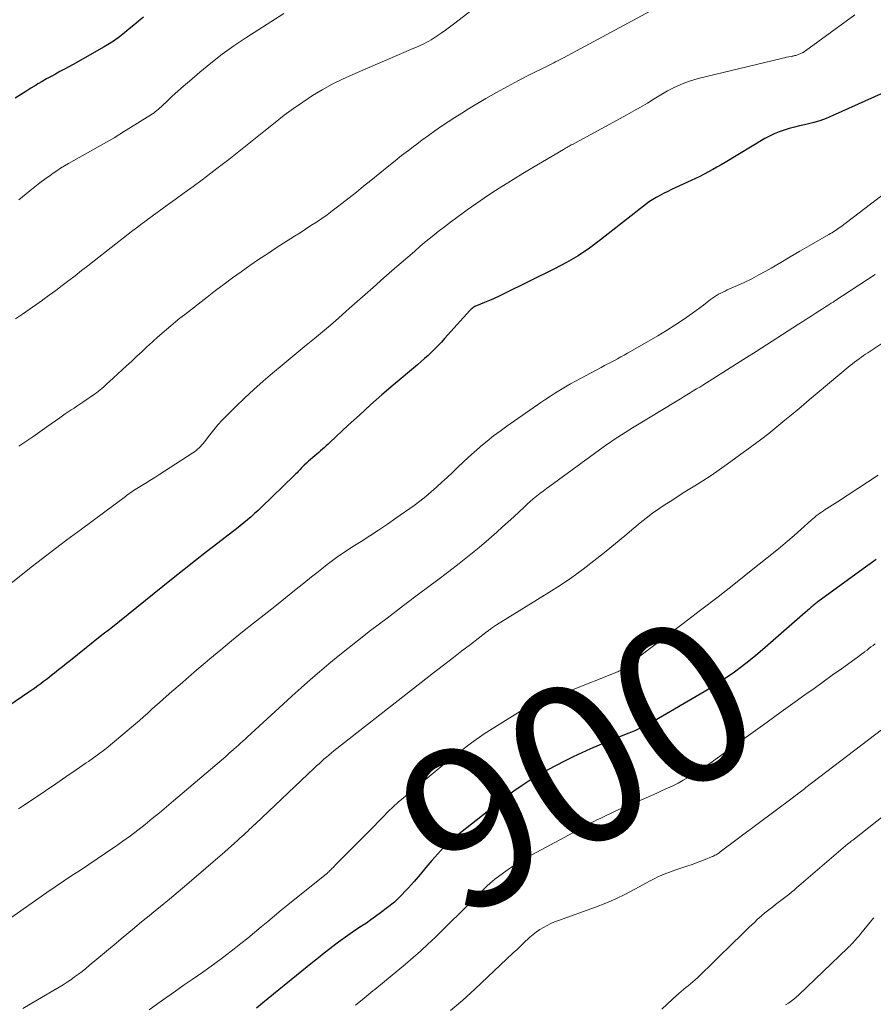
# Model space of a CAD drawing. Units: feet. Extents: x 1904996 to 1910040, y 519993 to 525000.
# Drawn here: x 1905892 to 1905999, y 521886 to 522010 of the extents above; entities that cross this region are included whole.
import ezdxf
from ezdxf.enums import TextEntityAlignment as Align

# ---------------------------------------------------------------- set-up
doc = ezdxf.new("R2010")
doc.units = ezdxf.units.FT
doc.header["$LTSCALE"] = 100
doc.header["$MEASUREMENT"] = 0
for name, color, linetype, lineweight in [('CONTOUR INDEX', 32, 'Continuous', 25), ('CONTOUR INDEX LABEL', 7, 'Continuous', 15), ('CONTOUR INTERMEDIATE', 40, 'Continuous', 15)]:
    doc.layers.add(name, color=color, linetype=linetype, lineweight=lineweight)
doc.styles.add('slant', font='romans.shx', dxfattribs={"oblique": 14.999978})

msp = doc.modelspace()

# ---------------------------------------------------------------- linework, layer by layer
at = {"layer": 'CONTOUR INDEX', "flags": 128}
for points, elevation in [([(1905907.37, 522010.15), (1905906.77, 522009.65), (1905906.18, 522009.15), (1905905.58, 522008.66), (1905904.98, 522008.16), (1905904.37, 522007.69), (1905903.74, 522007.23), (1905903.09, 522006.81), (1905902.43, 522006.41), (1905898.55, 522004.21), (1905898, 522003.9), (1905897.44, 522003.6), (1905896.89, 522003.3), (1905896.33, 522003), (1905895.77, 522002.7), (1905895.21, 522002.39), (1905894.66, 522002.07), (1905894.12, 522001.75), (1905893.89, 522001.61), (1905893.23, 522001.2), (1905892.58, 522000.8), (1905891.93, 522000.39), (1905891.27, 521999.98)], 940), ([(1906001.35, 522001.07), (1905993.98, 521997.73), (1905993.21, 521997.42), (1905992.43, 521997.13), (1905991.64, 521996.9), (1905990.83, 521996.69), (1905990.5, 521996.62), (1905989.86, 521996.47), (1905989.21, 521996.32), (1905988.57, 521996.14), (1905987.93, 521995.95), (1905987.3, 521995.74), (1905986.68, 521995.49), (1905986.09, 521995.2), (1905985.51, 521994.88), (1905980.52, 521991.9), (1905980, 521991.59), (1905979.47, 521991.29), (1905978.94, 521990.99), (1905978.41, 521990.69), (1905977.87, 521990.41), (1905977.33, 521990.13), (1905976.78, 521989.86), (1905976.23, 521989.6), (1905973.78, 521988.48), (1905973.31, 521988.25), (1905972.83, 521988.02), (1905972.37, 521987.78), (1905971.9, 521987.53), (1905971.84, 521987.49), (1905971.42, 521987.25), (1905971.01, 521986.98), (1905970.61, 521986.7), (1905970.23, 521986.4), (1905969.85, 521986.09), (1905969.47, 521985.79), (1905969.09, 521985.48), (1905968.7, 521985.18), (1905964.85, 521982.15), (1905963.46, 521981.13), (1905962.04, 521980.17), (1905960.56, 521979.31), (1905959.04, 521978.5), (1905952.69, 521975.37), (1905952.09, 521975.08), (1905951.48, 521974.8), (1905950.87, 521974.54), (1905950.25, 521974.28), (1905949.26, 521973.88), (1905949.14, 521973.83), (1905949.02, 521973.77), (1905948.9, 521973.7), (1905948.79, 521973.63), (1905948.69, 521973.54), (1905948.58, 521973.46), (1905948.49, 521973.36), (1905948.39, 521973.27), (1905945.24, 521969.75), (1905944.84, 521969.31), (1905944.43, 521968.88), (1905944.02, 521968.46), (1905943.59, 521968.05), (1905943.16, 521967.65), (1905942.72, 521967.25), (1905942.28, 521966.86), (1905941.83, 521966.47), (1905938.79, 521963.91), (1905937.35, 521962.67), (1905935.92, 521961.42), (1905934.52, 521960.15), (1905933.12, 521958.87), (1905930.82, 521956.7), (1905930.59, 521956.49), (1905930.36, 521956.27), (1905930.12, 521956.06), (1905929.89, 521955.85), (1905929.65, 521955.65), (1905929.41, 521955.44), (1905929.17, 521955.24), (1905928.93, 521955.04), (1905928.67, 521954.82), (1905928.4, 521954.58), (1905928.12, 521954.34), (1905927.86, 521954.09), (1905927.6, 521953.84), (1905927.35, 521953.6), (1905927.22, 521953.46), (1905927.08, 521953.32), (1905926.95, 521953.18), (1905926.82, 521953.04), (1905926.69, 521952.9), (1905926.55, 521952.76), (1905926.42, 521952.62), (1905926.28, 521952.49), (1905922.24, 521948.57), (1905921.8, 521948.16), (1905921.36, 521947.76), (1905920.91, 521947.36), (1905920.46, 521946.97), (1905920, 521946.59), (1905919.53, 521946.22), (1905919.06, 521945.85), (1905918.59, 521945.48), (1905916.73, 521944.03), (1905915.32, 521942.94), (1905913.92, 521941.85), (1905912.52, 521940.75), (1905911.12, 521939.64), (1905909.83, 521938.61), (1905908.73, 521937.74), (1905907.64, 521936.86), (1905906.54, 521935.98), (1905905.45, 521935.1), (1905904.36, 521934.22), (1905903.27, 521933.34), (1905902.17, 521932.47), (1905901.07, 521931.59), (1905898.2, 521929.31), (1905897.7, 521928.92), (1905897.2, 521928.52), (1905896.7, 521928.12), (1905896.2, 521927.72), (1905895.91, 521927.49), (1905895.55, 521927.2), (1905895.19, 521926.92), (1905894.83, 521926.65), (1905894.46, 521926.38), (1905894.09, 521926.11), (1905893.72, 521925.84), (1905893.35, 521925.58), (1905892.97, 521925.32), (1905890.45, 521923.6)], 920), ([(1905999.51, 521941.99), (1905998.16, 521941.05), (1905992.33, 521936.81), (1905992.2, 521936.72), (1905992.07, 521936.62), (1905991.95, 521936.52), (1905991.82, 521936.42), (1905991.7, 521936.31), (1905991.57, 521936.21), (1905991.45, 521936.1), (1905991.33, 521936), (1905991.23, 521935.92), (1905991.06, 521935.77), (1905990.89, 521935.62), (1905990.72, 521935.47), (1905990.56, 521935.33), (1905985.21, 521930.66), (1905984.35, 521929.93), (1905983.47, 521929.22), (1905982.58, 521928.52), (1905981.67, 521927.85), (1905980.74, 521927.2), (1905979.8, 521926.57), (1905978.84, 521925.97), (1905977.87, 521925.38), (1905971.64, 521921.72), (1905971.23, 521921.49), (1905970.83, 521921.27), (1905970.41, 521921.06), (1905969.99, 521920.86), (1905969.57, 521920.67), (1905969.15, 521920.48), (1905968.72, 521920.3), (1905968.29, 521920.13), (1905965.8, 521919.13), (1905964.69, 521918.67), (1905963.58, 521918.2), (1905962.49, 521917.71), (1905961.4, 521917.2), (1905960.32, 521916.67), (1905959.26, 521916.12), (1905958.2, 521915.55), (1905957.16, 521914.96), (1905957.07, 521914.91), (1905956.01, 521914.27), (1905954.97, 521913.59), (1905953.95, 521912.87), (1905952.95, 521912.12), (1905946.86, 521907.34), (1905945.99, 521906.61), (1905945.15, 521905.85), (1905944.37, 521905.02), (1905943.62, 521904.17), (1905942.89, 521903.29), (1905942.15, 521902.42), (1905941.41, 521901.55), (1905940.65, 521900.7), (1905940.47, 521900.5), (1905939.71, 521899.71), (1905938.92, 521898.95), (1905938.08, 521898.25), (1905937.2, 521897.58), (1905936.55, 521897.12), (1905935.98, 521896.72), (1905935.4, 521896.32), (1905934.81, 521895.93), (1905934.22, 521895.54), (1905933.64, 521895.15), (1905933.06, 521894.76), (1905932.48, 521894.35), (1905931.92, 521893.93), (1905931.56, 521893.66), (1905930.83, 521893.09), (1905930.1, 521892.52), (1905929.37, 521891.94), (1905928.65, 521891.36), (1905923.08, 521886.85), (1905922.35, 521886.24), (1905921.61, 521885.64)], 900)]:
    msp.add_lwpolyline(points, dxfattribs=dict(at, elevation=elevation))
at = {"layer": 'CONTOUR INTERMEDIATE', "flags": 128}
for points, elevation in [([(1905952.67, 522014.18), (1905946.35, 522009.25), (1905945.85, 522008.87), (1905945.34, 522008.5), (1905944.82, 522008.14), (1905944.3, 522007.79), (1905943.82, 522007.47), (1905943.53, 522007.29), (1905943.24, 522007.11), (1905942.94, 522006.95), (1905942.63, 522006.8), (1905942.33, 522006.66), (1905942.02, 522006.51), (1905941.71, 522006.38), (1905941.39, 522006.24), (1905933.72, 522002.95), (1905932.41, 522002.36), (1905931.12, 522001.72), (1905929.86, 522001.02), (1905928.62, 522000.28), (1905927.42, 521999.48), (1905926.23, 521998.67), (1905925.07, 521997.81), (1905923.94, 521996.92), (1905922.5, 521995.76), (1905921.05, 521994.59), (1905919.58, 521993.42), (1905918.11, 521992.27), (1905916.62, 521991.13), (1905915.87, 521990.55), (1905914.75, 521989.7), (1905913.64, 521988.87), (1905912.51, 521988.05), (1905911.38, 521987.23), (1905910.37, 521986.51), (1905909.75, 521986.06), (1905909.12, 521985.61), (1905908.49, 521985.15), (1905907.87, 521984.7), (1905907.8, 521984.65), (1905907.21, 521984.21), (1905906.63, 521983.77), (1905906.05, 521983.33), (1905905.48, 521982.88), (1905901.2, 521979.54), (1905900.4, 521978.91), (1905899.59, 521978.29), (1905898.79, 521977.66), (1905897.98, 521977.04), (1905897.17, 521976.43), (1905896.36, 521975.81), (1905895.54, 521975.21), (1905894.72, 521974.61), (1905894.69, 521974.59), (1905893.86, 521973.99), (1905893.01, 521973.4), (1905892.17, 521972.81), (1905891.31, 521972.23)], 932), ([(1905996.79, 522010.42), (1905990.6, 522005.92), (1905990.54, 522005.88), (1905990.48, 522005.83), (1905990.42, 522005.79), (1905990.37, 522005.75), (1905990.31, 522005.71), (1905990.24, 522005.67), (1905990.18, 522005.64), (1905990.12, 522005.61), (1905989.73, 522005.45), (1905989.62, 522005.41), (1905989.51, 522005.37), (1905989.39, 522005.34), (1905989.28, 522005.31), (1905989.16, 522005.29), (1905989.04, 522005.26), (1905988.93, 522005.24), (1905988.81, 522005.21), (1905988.51, 522005.15), (1905988.24, 522005.1), (1905987.97, 522005.04), (1905987.7, 522004.98), (1905987.43, 522004.91), (1905977.29, 522002.47), (1905976.59, 522002.28), (1905975.91, 522002.06), (1905975.23, 522001.8), (1905974.56, 522001.52), (1905973.91, 522001.2), (1905973.27, 522000.87), (1905972.64, 522000.52), (1905972.02, 522000.14), (1905971.57, 521999.87), (1905970.73, 521999.35), (1905969.88, 521998.85), (1905969.03, 521998.36), (1905968.16, 521997.88), (1905961.31, 521994.16), (1905961.16, 521994.08), (1905961.02, 521994.01), (1905960.88, 521993.93), (1905960.73, 521993.85), (1905960.59, 521993.77), (1905960.45, 521993.69), (1905960.31, 521993.61), (1905960.17, 521993.53), (1905957.54, 521991.97), (1905956.31, 521991.24), (1905955.08, 521990.5), (1905953.86, 521989.74), (1905952.64, 521988.99), (1905952.42, 521988.85), (1905951.32, 521988.14), (1905950.24, 521987.43), (1905949.16, 521986.69), (1905948.09, 521985.94), (1905947.56, 521985.55), (1905946.77, 521984.98), (1905945.99, 521984.39), (1905945.22, 521983.8), (1905944.45, 521983.2), (1905943.69, 521982.59), (1905942.93, 521981.98), (1905942.18, 521981.35), (1905941.45, 521980.71), (1905938.96, 521978.55), (1905937.61, 521977.37), (1905936.26, 521976.19), (1905934.92, 521975), (1905933.59, 521973.81), (1905932.88, 521973.18), (1905931.89, 521972.31), (1905930.9, 521971.44), (1905929.89, 521970.6), (1905928.87, 521969.76), (1905927.85, 521968.93), (1905926.83, 521968.09), (1905925.82, 521967.25), (1905924.81, 521966.41), (1905923.62, 521965.43), (1905922.42, 521964.4), (1905921.24, 521963.35), (1905920.08, 521962.27), (1905918.95, 521961.17), (1905917.85, 521960.08), (1905917.29, 521959.5), (1905916.75, 521958.91), (1905916.23, 521958.29), (1905915.72, 521957.67), (1905915.05, 521956.79), (1905914.89, 521956.59), (1905914.72, 521956.4), (1905914.55, 521956.21), (1905914.37, 521956.03), (1905914.19, 521955.85), (1905913.99, 521955.69), (1905913.79, 521955.53), (1905913.58, 521955.39), (1905910.04, 521953.1), (1905909.43, 521952.7), (1905908.81, 521952.31), (1905908.2, 521951.93), (1905907.58, 521951.55), (1905906.76, 521951.05), (1905906.55, 521950.91), (1905906.34, 521950.78), (1905906.13, 521950.65), (1905905.92, 521950.51), (1905905.72, 521950.37), (1905905.51, 521950.22), (1905905.31, 521950.08), (1905905.11, 521949.93), (1905899.58, 521945.82), (1905898.67, 521945.14), (1905897.76, 521944.46), (1905896.86, 521943.78), (1905895.95, 521943.1), (1905895.05, 521942.41), (1905894.16, 521941.72), (1905893.27, 521941.02), (1905892.38, 521940.32), (1905886.43, 521935.61)], 924), ([(1905971.64, 522011.18), (1905960.2, 522005.04), (1905959.95, 522004.91), (1905959.7, 522004.78), (1905959.45, 522004.65), (1905959.2, 522004.53), (1905958.95, 522004.4), (1905958.71, 522004.28), (1905958.45, 522004.15), (1905958.2, 522004.03), (1905955.91, 522002.89), (1905954.52, 522002.18), (1905953.14, 522001.45), (1905951.78, 522000.69), (1905950.42, 521999.91), (1905948.25, 521998.62), (1905947.39, 521998.09), (1905946.53, 521997.55), (1905945.69, 521997), (1905944.85, 521996.43), (1905944.03, 521995.85), (1905943.2, 521995.26), (1905942.39, 521994.67), (1905941.57, 521994.07), (1905941.51, 521994.02), (1905940.68, 521993.39), (1905939.84, 521992.76), (1905939.02, 521992.11), (1905938.21, 521991.45), (1905935.96, 521989.62), (1905935.06, 521988.89), (1905934.15, 521988.16), (1905933.23, 521987.44), (1905932.32, 521986.72), (1905931.77, 521986.3), (1905931.12, 521985.81), (1905930.46, 521985.32), (1905929.79, 521984.86), (1905929.12, 521984.4), (1905928.44, 521983.95), (1905927.75, 521983.51), (1905927.07, 521983.06), (1905926.38, 521982.62), (1905924.08, 521981.15), (1905922.96, 521980.42), (1905921.85, 521979.68), (1905920.75, 521978.93), (1905919.66, 521978.16), (1905918.59, 521977.38), (1905917.51, 521976.59), (1905916.45, 521975.79), (1905915.39, 521974.97), (1905912.55, 521972.76), (1905911.97, 521972.3), (1905911.4, 521971.84), (1905910.83, 521971.37), (1905910.26, 521970.9), (1905909.71, 521970.41), (1905909.15, 521969.93), (1905908.61, 521969.43), (1905908.06, 521968.94), (1905907.85, 521968.74), (1905907.2, 521968.14), (1905906.55, 521967.54), (1905905.9, 521966.93), (1905905.25, 521966.33), (1905903.07, 521964.3), (1905902.84, 521964.1), (1905902.62, 521963.9), (1905902.39, 521963.7), (1905902.17, 521963.5), (1905901.94, 521963.31), (1905901.7, 521963.12), (1905901.46, 521962.94), (1905901.21, 521962.77), (1905899.75, 521961.76), (1905899.38, 521961.52), (1905899.02, 521961.27), (1905898.66, 521961.03), (1905898.29, 521960.79), (1905897.93, 521960.54), (1905897.56, 521960.3), (1905897.2, 521960.05), (1905896.85, 521959.8), (1905895.22, 521958.65), (1905894.35, 521958.03), (1905893.47, 521957.42), (1905892.58, 521956.82), (1905891.7, 521956.23)], 928), ([(1905925.02, 522010.6), (1905920.24, 522007.53), (1905918.74, 522006.53), (1905917.27, 522005.48), (1905915.84, 522004.37), (1905914.45, 522003.22), (1905913.16, 522002.11), (1905912.43, 522001.49), (1905911.72, 522000.85), (1905911.01, 522000.21), (1905910.31, 521999.56), (1905909.26, 521998.57), (1905909.08, 521998.42), (1905908.9, 521998.27), (1905908.71, 521998.13), (1905908.51, 521997.99), (1905906.31, 521996.61), (1905905, 521995.8), (1905903.68, 521995), (1905902.35, 521994.23), (1905901.02, 521993.46), (1905897.95, 521991.75), (1905897.46, 521991.46), (1905896.97, 521991.17), (1905896.49, 521990.85), (1905896.02, 521990.53), (1905895.64, 521990.26), (1905894.99, 521989.79), (1905894.35, 521989.31), (1905893.72, 521988.81), (1905893.1, 521988.3), (1905891.73, 521987.17)], 936), ([(1906003.39, 521990.17), (1905995.04, 521983.81), (1905994.86, 521983.68), (1905994.67, 521983.55), (1905994.49, 521983.42), (1905994.3, 521983.3), (1905994.11, 521983.18), (1905993.92, 521983.06), (1905993.73, 521982.95), (1905993.53, 521982.83), (1905991.08, 521981.41), (1905989.88, 521980.72), (1905988.68, 521980.02), (1905987.49, 521979.32), (1905986.29, 521978.62), (1905985.64, 521978.24), (1905984.76, 521977.75), (1905983.88, 521977.28), (1905982.97, 521976.84), (1905982.06, 521976.42), (1905980.78, 521975.86), (1905980.5, 521975.73), (1905980.23, 521975.6), (1905979.95, 521975.47), (1905979.68, 521975.33), (1905979.42, 521975.18), (1905979.16, 521975.02), (1905978.91, 521974.85), (1905978.67, 521974.67), (1905978.25, 521974.32), (1905977.79, 521973.96), (1905977.33, 521973.61), (1905976.87, 521973.27), (1905976.4, 521972.93), (1905975.26, 521972.15), (1905974.2, 521971.44), (1905973.14, 521970.76), (1905972.05, 521970.1), (1905970.95, 521969.46), (1905968.22, 521967.91), (1905967.81, 521967.68), (1905967.4, 521967.45), (1905966.99, 521967.23), (1905966.58, 521967.02), (1905966.17, 521966.8), (1905965.76, 521966.58), (1905965.35, 521966.36), (1905964.93, 521966.14), (1905962.33, 521964.75), (1905961.69, 521964.4), (1905961.05, 521964.05), (1905960.42, 521963.68), (1905959.8, 521963.31), (1905959.17, 521962.93), (1905958.56, 521962.54), (1905957.95, 521962.14), (1905957.35, 521961.72), (1905953.05, 521958.73), (1905952.22, 521958.13), (1905951.39, 521957.52), (1905950.59, 521956.88), (1905949.8, 521956.23), (1905949.64, 521956.09), (1905948.94, 521955.48), (1905948.25, 521954.87), (1905947.58, 521954.24), (1905946.91, 521953.6), (1905946.89, 521953.58), (1905946.24, 521952.94), (1905945.58, 521952.32), (1905944.91, 521951.7), (1905944.24, 521951.08), (1905943.56, 521950.48), (1905942.86, 521949.9), (1905942.14, 521949.34), (1905941.41, 521948.8), (1905939.12, 521947.18), (1905938.04, 521946.43), (1905936.95, 521945.69), (1905935.85, 521944.97), (1905934.73, 521944.26), (1905933.91, 521943.76), (1905933.21, 521943.31), (1905932.51, 521942.84), (1905931.83, 521942.36), (1905931.15, 521941.86), (1905930.49, 521941.36), (1905929.82, 521940.84), (1905929.17, 521940.32), (1905928.51, 521939.8), (1905927.53, 521939.01), (1905926.39, 521938.09), (1905925.25, 521937.17), (1905924.1, 521936.26), (1905922.95, 521935.34), (1905921.22, 521933.99), (1905919.84, 521932.89), (1905918.46, 521931.77), (1905917.09, 521930.65), (1905915.74, 521929.51), (1905915.15, 521929.02), (1905914.09, 521928.12), (1905913.04, 521927.22), (1905911.99, 521926.31), (1905910.94, 521925.39), (1905909.84, 521924.43), (1905909.35, 521923.99), (1905908.85, 521923.55), (1905908.36, 521923.11), (1905907.87, 521922.66), (1905907.38, 521922.22), (1905906.88, 521921.78), (1905906.38, 521921.34), (1905905.88, 521920.91), (1905904.8, 521919.99), (1905903.75, 521919.11), (1905902.68, 521918.25), (1905901.58, 521917.43), (1905900.47, 521916.63), (1905900.19, 521916.43), (1905898.92, 521915.55), (1905897.64, 521914.67), (1905896.36, 521913.81), (1905895.08, 521912.94), (1905892.64, 521911.31), (1905892.16, 521910.99), (1905891.69, 521910.66)], 916), ([(1905999.37, 521977.8), (1905994.31, 521974.5), (1905994.07, 521974.34), (1905993.83, 521974.19), (1905993.59, 521974.03), (1905993.35, 521973.88), (1905993.11, 521973.73), (1905992.88, 521973.58), (1905992.64, 521973.42), (1905992.4, 521973.27), (1905991.83, 521972.9), (1905991.31, 521972.56), (1905990.79, 521972.22), (1905990.27, 521971.89), (1905989.74, 521971.55), (1905984.42, 521968.15), (1905983.17, 521967.36), (1905981.92, 521966.57), (1905980.67, 521965.78), (1905979.42, 521964.99), (1905977.71, 521963.92), (1905977.31, 521963.67), (1905976.91, 521963.42), (1905976.5, 521963.17), (1905976.1, 521962.92), (1905975.69, 521962.67), (1905975.28, 521962.42), (1905974.88, 521962.17), (1905974.47, 521961.93), (1905968.88, 521958.54), (1905968.4, 521958.26), (1905967.93, 521957.96), (1905967.46, 521957.67), (1905967, 521957.37), (1905966.54, 521957.06), (1905966.08, 521956.75), (1905965.62, 521956.43), (1905965.17, 521956.11), (1905958.45, 521951.23), (1905958.03, 521950.92), (1905957.61, 521950.6), (1905957.2, 521950.28), (1905956.79, 521949.95), (1905956.39, 521949.62), (1905956, 521949.28), (1905955.61, 521948.93), (1905955.23, 521948.57), (1905954.61, 521947.99), (1905953.93, 521947.35), (1905953.23, 521946.71), (1905952.53, 521946.08), (1905951.82, 521945.45), (1905950.81, 521944.57), (1905949.58, 521943.52), (1905948.34, 521942.49), (1905947.07, 521941.48), (1905945.79, 521940.5), (1905944.2, 521939.31), (1905942.13, 521937.75), (1905940.06, 521936.2), (1905938, 521934.63), (1905935.94, 521933.06), (1905934.27, 521931.77), (1905933.06, 521930.83), (1905931.86, 521929.87), (1905930.69, 521928.9), (1905929.52, 521927.9), (1905928.36, 521926.9), (1905927.21, 521925.88), (1905926.07, 521924.86), (1905924.94, 521923.83), (1905920.42, 521919.68), (1905920.15, 521919.43), (1905919.87, 521919.17), (1905919.59, 521918.92), (1905919.31, 521918.67), (1905918.75, 521918.17), (1905918.7, 521918.13), (1905918.38, 521917.84), (1905918.21, 521917.69), (1905918.05, 521917.55), (1905917.89, 521917.41), (1905917.72, 521917.26), (1905911.17, 521911.68), (1905910.28, 521910.93), (1905909.39, 521910.18), (1905908.49, 521909.45), (1905907.59, 521908.71), (1905906.67, 521908), (1905905.75, 521907.29), (1905904.81, 521906.61), (1905903.86, 521905.94), (1905903.66, 521905.8), (1905902.62, 521905.09), (1905901.56, 521904.38), (1905900.51, 521903.68), (1905899.45, 521902.98), (1905898.39, 521902.29), (1905897.33, 521901.58), (1905896.29, 521900.87), (1905895.25, 521900.15), (1905885.26, 521893.14)], 912), ([(1906005.36, 521972.56), (1905998.43, 521967.96), (1905998.17, 521967.79), (1905997.92, 521967.62), (1905997.66, 521967.44), (1905997.41, 521967.26), (1905997.34, 521967.21), (1905997.06, 521967.01), (1905996.78, 521966.8), (1905996.51, 521966.58), (1905996.24, 521966.36), (1905992.08, 521962.88), (1905991.07, 521962.04), (1905990.06, 521961.19), (1905989.04, 521960.34), (1905988.03, 521959.5), (1905987.01, 521958.66), (1905985.98, 521957.84), (1905984.93, 521957.04), (1905983.87, 521956.25), (1905980.74, 521953.97), (1905979.75, 521953.26), (1905978.74, 521952.57), (1905977.72, 521951.9), (1905976.69, 521951.25), (1905976.28, 521950.99), (1905975.45, 521950.48), (1905974.62, 521949.96), (1905973.8, 521949.43), (1905972.98, 521948.91), (1905972.16, 521948.36), (1905971.37, 521947.8), (1905970.59, 521947.2), (1905969.83, 521946.59), (1905969.03, 521945.92), (1905967.88, 521944.96), (1905966.72, 521944.01), (1905965.55, 521943.06), (1905964.38, 521942.12), (1905964.01, 521941.83), (1905962.64, 521940.77), (1905961.24, 521939.74), (1905959.8, 521938.77), (1905958.34, 521937.83), (1905951.75, 521933.77), (1905951.62, 521933.69), (1905951.5, 521933.61), (1905951.37, 521933.52), (1905951.25, 521933.44), (1905951.21, 521933.41), (1905951.11, 521933.34), (1905951.01, 521933.26), (1905950.91, 521933.19), (1905950.81, 521933.11), (1905950.72, 521933.04), (1905950.62, 521932.96), (1905950.52, 521932.89), (1905950.42, 521932.81), (1905948.48, 521931.32), (1905947.41, 521930.5), (1905946.34, 521929.68), (1905945.28, 521928.86), (1905944.22, 521928.03), (1905931.33, 521917.95), (1905931.01, 521917.69), (1905930.69, 521917.43), (1905930.38, 521917.16), (1905930.06, 521916.89), (1905929.76, 521916.62), (1905929.45, 521916.34), (1905929.15, 521916.06), (1905928.85, 521915.78), (1905921.47, 521908.8), (1905921.22, 521908.57), (1905920.98, 521908.34), (1905920.73, 521908.11), (1905920.49, 521907.88), (1905920.24, 521907.65), (1905919.99, 521907.42), (1905919.75, 521907.19), (1905919.5, 521906.97), (1905919.21, 521906.7), (1905918.82, 521906.34), (1905918.42, 521905.98), (1905918.02, 521905.63), (1905917.62, 521905.28), (1905912.83, 521901.15), (1905911.74, 521900.23), (1905910.65, 521899.31), (1905909.54, 521898.4), (1905908.44, 521897.5), (1905908.32, 521897.4), (1905907.15, 521896.46), (1905905.99, 521895.51), (1905904.83, 521894.55), (1905903.68, 521893.59), (1905900.57, 521890.98), (1905900.12, 521890.61), (1905899.66, 521890.24), (1905899.2, 521889.89), (1905898.73, 521889.54), (1905898.26, 521889.2), (1905897.78, 521888.87), (1905897.28, 521888.56), (1905896.78, 521888.26), (1905894.07, 521886.68), (1905893.14, 521886.13), (1905892.22, 521885.58)], 908), ([(1905999.74, 521952.6), (1905994.61, 521949.26), (1905994.28, 521949.05), (1905993.95, 521948.83), (1905993.62, 521948.61), (1905993.29, 521948.4), (1905993.1, 521948.27), (1905992.87, 521948.12), (1905992.64, 521947.96), (1905992.41, 521947.8), (1905992.18, 521947.63), (1905991.96, 521947.47), (1905991.74, 521947.29), (1905991.53, 521947.11), (1905991.32, 521946.93), (1905990.04, 521945.78), (1905989.19, 521945.02), (1905988.33, 521944.28), (1905987.46, 521943.55), (1905986.58, 521942.83), (1905984, 521940.77), (1905981.82, 521939.04), (1905979.63, 521937.32), (1905977.42, 521935.62), (1905975.21, 521933.94), (1905968.96, 521929.22), (1905968.73, 521929.05), (1905968.51, 521928.88), (1905968.28, 521928.71), (1905968.05, 521928.53), (1905967.87, 521928.39), (1905967.73, 521928.29), (1905967.59, 521928.2), (1905967.45, 521928.11), (1905967.31, 521928.03), (1905967.16, 521927.95), (1905967.01, 521927.88), (1905966.86, 521927.82), (1905966.7, 521927.75), (1905955.69, 521923.42), (1905955.45, 521923.32), (1905955.22, 521923.21), (1905954.99, 521923.08), (1905954.77, 521922.95), (1905951.88, 521921.15), (1905950.23, 521920.08), (1905948.62, 521918.97), (1905947.06, 521917.79), (1905945.52, 521916.57), (1905940.06, 521912.05), (1905939.4, 521911.49), (1905938.76, 521910.91), (1905938.14, 521910.32), (1905937.54, 521909.7), (1905936.94, 521909.08), (1905936.34, 521908.46), (1905935.74, 521907.84), (1905935.13, 521907.23), (1905931.49, 521903.57), (1905931.36, 521903.43), (1905931.22, 521903.29), (1905931.08, 521903.16), (1905930.95, 521903.02), (1905930.78, 521902.86), (1905930.73, 521902.81), (1905930.68, 521902.76), (1905930.62, 521902.7), (1905930.57, 521902.65), (1905930.51, 521902.6), (1905930.46, 521902.56), (1905930.4, 521902.51), (1905930.34, 521902.46), (1905926.4, 521899.31), (1905925.55, 521898.62), (1905924.7, 521897.93), (1905923.86, 521897.23), (1905923.03, 521896.52), (1905922.19, 521895.82), (1905921.35, 521895.12), (1905920.5, 521894.43), (1905919.64, 521893.76), (1905918.78, 521893.09), (1905917.48, 521892.09), (1905916.17, 521891.11), (1905914.84, 521890.16), (1905913.5, 521889.21), (1905912.52, 521888.54), (1905911.41, 521887.77), (1905910.3, 521886.99), (1905909.19, 521886.2), (1905908.08, 521885.42)], 904), ([(1905999.35, 521931.4), (1905999.1, 521931.2), (1905998.84, 521931.01), (1905998.59, 521930.81), (1905998.34, 521930.62), (1905998.08, 521930.42), (1905998.01, 521930.36), (1905997.71, 521930.14), (1905997.42, 521929.92), (1905997.12, 521929.7), (1905996.82, 521929.49), (1905995.12, 521928.27), (1905993.98, 521927.45), (1905992.83, 521926.63), (1905991.68, 521925.8), (1905990.53, 521924.98), (1905989.31, 521924.1), (1905987.55, 521922.84), (1905985.79, 521921.57), (1905984.03, 521920.3), (1905982.28, 521919.04), (1905979.34, 521916.91), (1905978.57, 521916.37), (1905977.8, 521915.84), (1905977.02, 521915.33), (1905976.23, 521914.83), (1905975.89, 521914.63), (1905975.25, 521914.25), (1905974.61, 521913.89), (1905973.95, 521913.56), (1905973.28, 521913.25), (1905972.6, 521912.95), (1905971.92, 521912.65), (1905971.24, 521912.35), (1905970.56, 521912.06), (1905967.43, 521910.7), (1905966.76, 521910.4), (1905966.1, 521910.1), (1905965.45, 521909.79), (1905964.8, 521909.47), (1905964.48, 521909.31), (1905963.99, 521909.06), (1905963.5, 521908.81), (1905963.02, 521908.56), (1905962.53, 521908.3), (1905956.3, 521904.94), (1905955.36, 521904.41), (1905954.43, 521903.84), (1905953.53, 521903.24), (1905952.64, 521902.61), (1905951.57, 521901.82), (1905951.24, 521901.56), (1905950.92, 521901.29), (1905950.61, 521901), (1905950.31, 521900.71), (1905950.02, 521900.41), (1905949.73, 521900.11), (1905949.43, 521899.81), (1905949.13, 521899.51), (1905944.06, 521894.52), (1905943.15, 521893.65), (1905942.23, 521892.8), (1905941.29, 521891.97), (1905940.33, 521891.16), (1905939.36, 521890.36), (1905938.39, 521889.56), (1905937.42, 521888.77), (1905936.45, 521887.97), (1905936.22, 521887.78), (1905935.13, 521886.89), (1905934.05, 521886)], 896), ([(1906002.8, 521922.62), (1905990.67, 521913.33), (1905990.5, 521913.2), (1905990.33, 521913.07), (1905990.16, 521912.94), (1905989.99, 521912.81), (1905989.83, 521912.69), (1905989.74, 521912.62), (1905989.65, 521912.55), (1905989.55, 521912.48), (1905989.46, 521912.41), (1905989.37, 521912.34), (1905989.28, 521912.27), (1905989.18, 521912.21), (1905989.09, 521912.14), (1905979.89, 521905.25), (1905979.76, 521905.15), (1905979.63, 521905.07), (1905979.5, 521904.98), (1905979.36, 521904.9), (1905979.22, 521904.83), (1905979.08, 521904.76), (1905978.94, 521904.69), (1905978.79, 521904.63), (1905978, 521904.31), (1905977.46, 521904.09), (1905976.91, 521903.88), (1905976.36, 521903.69), (1905975.81, 521903.5), (1905974.57, 521903.08), (1905974.06, 521902.91), (1905973.56, 521902.72), (1905973.05, 521902.53), (1905972.55, 521902.33), (1905972.06, 521902.11), (1905971.57, 521901.88), (1905971.09, 521901.64), (1905970.61, 521901.38), (1905969.17, 521900.57), (1905967.97, 521899.93), (1905966.75, 521899.34), (1905965.5, 521898.8), (1905964.22, 521898.31), (1905959.56, 521896.65), (1905959.07, 521896.46), (1905958.59, 521896.25), (1905958.12, 521896.02), (1905957.66, 521895.77), (1905957.21, 521895.5), (1905956.78, 521895.2), (1905956.37, 521894.88), (1905955.97, 521894.53), (1905955.78, 521894.36), (1905955.3, 521893.91), (1905954.82, 521893.46), (1905954.35, 521893.01), (1905953.87, 521892.56), (1905949.03, 521888.01), (1905947.53, 521886.64), (1905946, 521885.31)], 892), ([(1906010.41, 521917.72), (1905996.55, 521906.75), (1905996.47, 521906.69), (1905996.39, 521906.63), (1905996.32, 521906.57), (1905996.25, 521906.51), (1905996.17, 521906.45), (1905996.1, 521906.39), (1905996.02, 521906.33), (1905995.95, 521906.26), (1905989.49, 521900.73), (1905989.17, 521900.45), (1905988.84, 521900.18), (1905988.51, 521899.92), (1905988.18, 521899.66), (1905987.85, 521899.4), (1905987.51, 521899.14), (1905987.17, 521898.88), (1905986.84, 521898.63), (1905986.5, 521898.37), (1905985.99, 521897.98), (1905985.5, 521897.58), (1905985.02, 521897.16), (1905984.55, 521896.74), (1905984.19, 521896.39), (1905983.54, 521895.78), (1905982.9, 521895.17), (1905982.26, 521894.56), (1905981.62, 521893.94), (1905977.02, 521889.44), (1905976.74, 521889.18), (1905976.46, 521888.92), (1905976.17, 521888.67), (1905975.87, 521888.43), (1905975.56, 521888.2), (1905975.27, 521887.96), (1905974.97, 521887.71), (1905974.68, 521887.46), (1905973.88, 521886.75), (1905973.21, 521886.13), (1905972.54, 521885.5)], 888), ([(1905999.2, 521896.99), (1905999.05, 521896.81), (1905998.91, 521896.63), (1905997.58, 521895), (1905997.46, 521894.86), (1905997.35, 521894.72), (1905997.23, 521894.58), (1905997.1, 521894.44), (1905996.86, 521894.16), (1905996.82, 521894.12), (1905996.52, 521893.79), (1905996.36, 521893.63), (1905996.21, 521893.47), (1905996.05, 521893.31), (1905995.89, 521893.16), (1905989.77, 521887.3), (1905989.45, 521887.02), (1905989.13, 521886.75), (1905988.8, 521886.49), (1905988.45, 521886.25), (1905988.1, 521886.02)], 884)]:
    msp.add_lwpolyline(points, dxfattribs=dict(at, elevation=elevation))

# ---------------------------------------------------------------- texts
at = {"layer": 'CONTOUR INDEX LABEL', "style": 'slant', "oblique": 15}
msp.add_text('900', height=20, rotation=29.7526, dxfattribs=at).set_placement((1905962, 521916.28, 900), align=Align.MIDDLE_CENTER)

doc.saveas('drawing.dxf')
